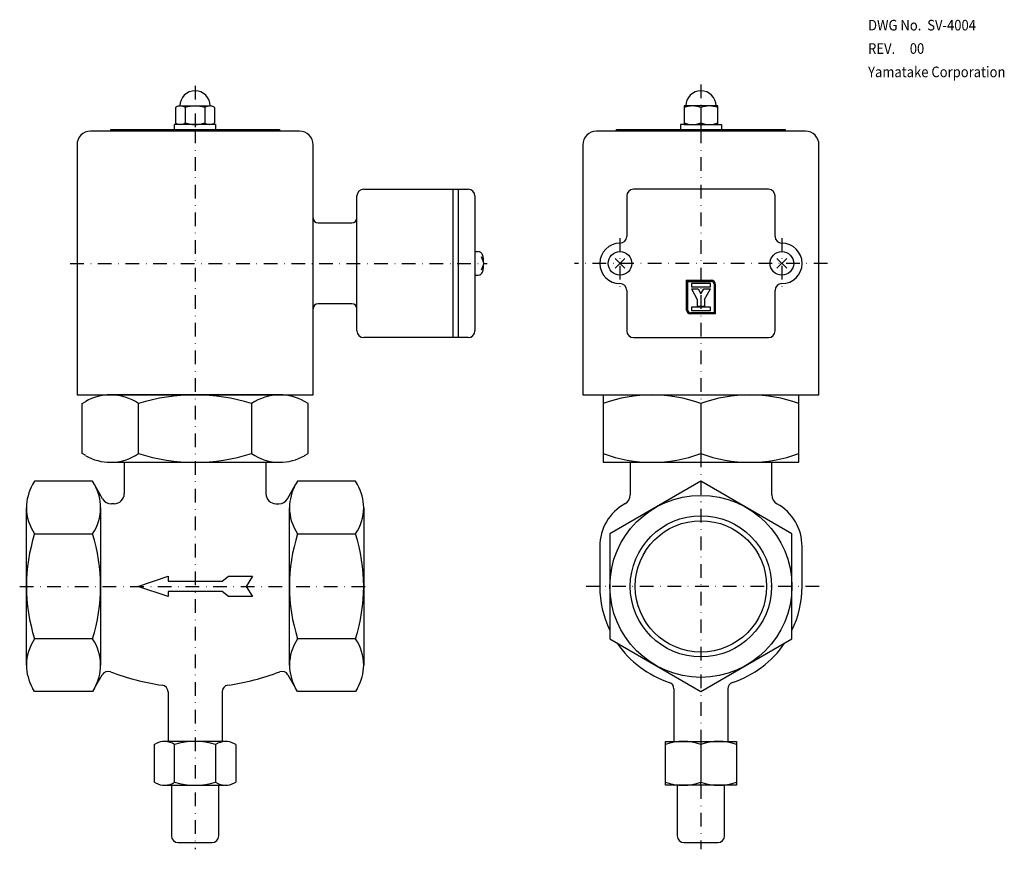
# Model space of a CAD drawing. Extents: x -202 to 90, y -78 to 168.
import ezdxf

# ---------------------------------------------------------------- set-up
doc = ezdxf.new("R2010")
doc.units = 0
doc.linetypes.add('DASHDOT', pattern=[8.095421, 4.04771, -2.023855, 0, -2.023855])
doc.layers.add('1', color=7, linetype='CONTINUOUS')

msp = doc.modelspace()

# ---------------------------------------------------------------- linework, layer by layer
at = {"layer": '1', "color": 2, "linetype": 'DASHDOT'}
for p, q in [((0, 148.9), (0, 142.05)), ((-150, 148.5), (-150, 135.5)), ((0, 142.05), (0, 137.45)), ((0, 137.45), (0, 137)), ((-150, 135.5), (-150, -78)), ((0, 137), (0, 135.5)), ((0, 135.5), (0, 54.21)), ((-24, 103.3), (-24, 88.3)), ((24, 103.3), (24, 88.3)), ((-187, 95.8), (-63.4, 95.8)), ((37.5, 95.8), (-37.5, 95.8)), ((0, 54.21), (0, 39.39)), ((0, 39.39), (0, -46)), ((-202, 0), (-98, 0)), ((-30, 0), (-35.1, 0)), ((35.1, 0), (-30, 0)), ((0, -46), (0, -46.94)), ((0, -46.94), (0, -58.06)), ((0, -59), (0, -58.06)), ((0, -59), (0, -78))]:
    msp.add_line(p, q, dxfattribs=at)
at = {"layer": '1', "color": 7}
for p, q in [((-155.77, 142.05), (-155.59, 142.16)), ((-155.77, 142.05), (-155.77, 137.46)), ((-154.32, 142.5), (-145.68, 142.5)), ((-152.89, 142.05), (-152.89, 137.45)), ((-147.11, 142.05), (-147.11, 137.45)), ((-144.23, 142.05), (-144.41, 142.16)), ((-144.23, 142.05), (-144.23, 137.45)), ((-5, 142.5), (-5, 137.45)), ((-4.5, 142.5), (-5, 142.5)), ((4.5, 142.5), (-4.5, 142.5)), ((0, 142.05), (0, 137.45)), ((5, 142.5), (4.5, 142.5)), ((5, 137.45), (5, 142.5)), ((-155.59, 137.34), (-155.77, 137.45)), ((-144.41, 137.34), (-144.23, 137.45)), ((-5, 137.45), (-5, 137)), ((5, 137), (5, 137.45)), ((-119, 135), (-181, 135)), ((-175, 135), (-175, 135.5)), ((-175, 135.5), (-156.1, 135.5)), ((-156.1, 135.5), (-156.1, 137)), ((-143.9, 137), (-156.1, 137)), ((-156.1, 135.5), (-150, 135.5)), ((-150, 135.5), (-143.9, 135.5)), ((-143.9, 137), (-143.9, 135.5)), ((-143.9, 135.5), (-125, 135.5)), ((-125, 135.5), (-125, 135)), ((31, 135), (-31, 135)), ((-25, 135), (-25, 135.5)), ((-25, 135.5), (-6.1, 135.5)), ((-5, 137), (-6.1, 137)), ((-6.1, 137), (-6.1, 135.5)), ((-6.1, 135.5), (0, 135.5)), ((-5, 137), (0, 137)), ((0, 137), (5, 137)), ((0, 135.5), (6.1, 135.5)), ((5, 137), (6.1, 137)), ((6.1, 137), (6.1, 135.5)), ((6.1, 135.5), (25, 135.5)), ((25, 135.5), (25, 135)), ((-185, 131), (-185, 56.8)), ((-185, 131), (-185, 56.8)), ((-115, 56.8), (-115, 131)), ((-35, 131), (-35, 56.8)), ((35, 56.8), (35, 131)), ((-100, 117.8), (-73.5, 117.8)), ((-73.5, 73.8), (-73.5, 117.8)), ((-73.5, 117.8), (-72, 117.8)), ((-72, 117.8), (-72, 73.8)), ((-72, 117.8), (-69, 117.8)), ((20, 117.8), (-20, 117.8)), ((-102, 109.3), (-102, 115.8)), ((-67, 115.8), (-67, 75.8)), ((-22, 115.8), (-22, 103.8)), ((22, 103.8), (22, 115.8)), ((-102, 82.3), (-102, 109.3)), ((-113.5, 107.8), (-103.5, 107.8)), ((-67, 99.3), (-67, 92.3)), ((-67, 99.3), (-66.03, 99.3)), ((-65.15, 97.85), (-64.4, 95.78)), ((-25.45, 94.35), (-22.55, 97.25)), ((-25.45, 97.25), (-22.55, 94.35)), ((22.55, 94.35), (25.45, 97.25)), ((22.55, 97.25), (25.45, 94.35)), ((-64.4, 95.78), (-65.14, 93.75)), ((-67, 92.3), (-66.02, 92.3)), ((-4.33, 90.8), (3, 90.8)), ((-4.33, 90.8), (-4.33, 82.13)), ((-22, 87.8), (-22, 75.8)), ((-4, 90.47), (3, 90.47)), ((-4, 90.47), (-4, 82.13)), ((2.83, 89.8), (-2.83, 89.8)), ((-2.83, 89.8), (-2.83, 88.8)), ((-2.83, 88.8), (2.83, 88.8)), ((-2.83, 88.3), (-1.08, 85.13)), ((-2.83, 88.3), (-0.83, 88.3)), ((-0.83, 88.3), (0, 86.79)), ((0, 86.79), (0.83, 88.3)), ((0.83, 88.3), (2.83, 88.3)), ((1.08, 85.13), (2.83, 88.3)), ((2.83, 88.8), (2.83, 89.8)), ((4, 81.13), (4, 89.47)), ((4.33, 80.8), (4.33, 89.47)), ((22, 75.8), (22, 87.8)), ((-1.08, 85.13), (-1.08, 83.13)), ((1.08, 85.13), (1.08, 83.13)), ((-103.5, 83.8), (-113.5, 83.8)), ((-102, 75.8), (-102, 82.3)), ((2.83, 82.8), (-2.83, 82.8)), ((-2.83, 82.8), (-2.83, 81.8)), ((-2.83, 81.8), (2.83, 81.8)), ((-1.08, 83.13), (1.08, 83.13)), ((2.83, 81.8), (2.83, 82.8)), ((4, 81.13), (-3, 81.13)), ((4.33, 80.8), (-3, 80.8)), ((-73.5, 73.8), (-100, 73.8)), ((-72, 73.8), (-73.5, 73.8)), ((-69, 73.8), (-72, 73.8)), ((-20, 73.8), (20, 73.8)), ((-185, 56.8), (-179, 56.8)), ((-179, 56.8), (-121, 56.8)), ((-124.93, 56.8), (-175.07, 56.8)), ((-121, 56.8), (-115, 56.8)), ((-35, 56.8), (-29, 56.8)), ((-29, 56.8), (-29, 54.21)), ((-29, 56.8), (29, 56.8)), ((29, 56.8), (35, 56.8)), ((29, 54.21), (29, 56.8)), ((-183.49, 54.21), (-182.41, 54.83)), ((-183.49, 46.8), (-183.49, 54.21)), ((-166.74, 46.8), (-166.74, 54.21)), ((-133.26, 54.21), (-133.26, 46.8)), ((-116.51, 54.21), (-117.59, 54.83)), ((-116.51, 46.8), (-116.51, 54.21)), ((-29, 54.21), (-29, 39.39)), ((0, 54.21), (0, 39.39)), ((29, 39.39), (29, 54.21)), ((-183.49, 39.39), (-183.49, 46.8)), ((-166.74, 39.39), (-166.74, 46.8)), ((-133.26, 46.8), (-133.26, 39.39)), ((-116.51, 39.39), (-116.51, 46.8)), ((-182.41, 38.77), (-183.49, 39.39)), ((-117.59, 38.77), (-116.51, 39.39)), ((-29, 39.39), (-29, 36.8)), ((29, 36.8), (29, 39.39)), ((-175.07, 36.8), (-171, 36.8)), ((-171, 36.8), (-171, 27.5)), ((-171, 36.8), (-129, 36.8)), ((-129, 36.8), (-129, 27.5)), ((-129, 36.8), (-124.93, 36.8)), ((-29, 36.8), (29, 36.8)), ((-21, 36.8), (-21, 27.12)), ((21, 27.12), (21, 36.8)), ((-197.59, 31.18), (-198.17, 30.17)), ((-189, 31.18), (-197.59, 31.18)), ((-180.41, 31.18), (-189, 31.18)), ((-179.83, 30.17), (-180.41, 31.18)), ((-177.42, 26), (-179.83, 30.17)), ((-122.58, 26), (-120.17, 30.17)), ((-119.59, 31.18), (-120.17, 30.17)), ((-111, 31.18), (-119.59, 31.18)), ((-102.41, 31.18), (-111, 31.18)), ((-101.83, 30.17), (-102.41, 31.18)), ((0, 31.18), (-27, 15.59)), ((27, 15.59), (0, 31.18)), ((-174, 24.5), (-174.82, 24.5)), ((-126, 24.5), (-125.18, 24.5)), ((-200, -23.34), (-200, 23.34)), ((-178, 23.34), (-178, -23.34)), ((-122, -23.34), (-122, 23.34)), ((-100, 23.34), (-100, -23.34)), ((-197.59, 15.59), (-189, 15.59)), ((-189, 15.59), (-180.41, 15.59)), ((-119.59, 15.59), (-111, 15.59)), ((-111, 15.59), (-102.41, 15.59)), ((-27, 15.59), (-27, 0)), ((27, -15.59), (27, 15.59)), ((-30, 11.83), (-30, 0)), ((30, 0), (30, 11.83)), ((-167, 0), (-158, 3)), ((-158, 3), (-158, 1.5)), ((-142, 1.5), (-140.11, 3)), ((-140.11, 3), (-133, 3)), ((-133, 3), (-134.89, 0)), ((-158, 1.5), (-142, 1.5)), ((-158, -3), (-167, 0)), ((-158, -1.5), (-158, -3)), ((-142, -1.5), (-158, -1.5)), ((-140.11, -3), (-142, -1.5)), ((-134.89, 0), (-133, -3)), ((-27, 0), (-27, -15.59)), ((-133, -3), (-140.11, -3)), ((-189, -15.59), (-197.59, -15.59)), ((-180.41, -15.59), (-189, -15.59)), ((-111, -15.59), (-119.59, -15.59)), ((-102.41, -15.59), (-111, -15.59)), ((-27, -15.59), (0, -31.18)), ((0, -31.18), (27, -15.59)), ((-179.83, -30.17), (-177.55, -26.21)), ((-122.45, -26.21), (-120.17, -30.17)), ((-197.59, -31.18), (-198.17, -30.17)), ((-189, -31.18), (-197.59, -31.18)), ((-180.41, -31.18), (-189, -31.18)), ((-179.83, -30.17), (-180.41, -31.18)), ((-158, -31.3), (-158, -46)), ((-142, -31.3), (-142, -46)), ((-119.59, -31.18), (-120.17, -30.17)), ((-111, -31.18), (-119.59, -31.18)), ((-102.41, -31.18), (-111, -31.18)), ((-101.83, -30.17), (-102.41, -31.18)), ((-8, -30.4), (-8, -46)), ((8, -30.4), (8, -46)), ((-162.12, -46.94), (-161.73, -46.71)), ((-141.37, -46), (-159.48, -46)), ((-137.88, -46.94), (-138.27, -46.71)), ((-10.5, -46), (-8, -46)), ((-10.5, -46.94), (-10.5, -46)), ((-8, -46), (0, -46)), ((0, -46), (8, -46)), ((8, -46), (10.5, -46)), ((10.5, -46), (10.5, -46.94)), ((-162.12, -46.94), (-162.12, -58.06)), ((-156.06, -58.06), (-156.06, -46.94)), ((-143.94, -46.94), (-143.94, -58.06)), ((-137.88, -46.94), (-137.88, -58.06)), ((-10.5, -58.06), (-10.5, -46.94)), ((0, -46.94), (0, -58.06)), ((10.5, -46.94), (10.5, -58.06)), ((-161.73, -58.29), (-162.12, -58.06)), ((-138.27, -58.29), (-137.88, -58.06)), ((-10.5, -59), (-10.5, -58.06)), ((10.5, -58.06), (10.5, -59)), ((-159.48, -59), (-141.37, -59)), ((-157, -59), (-157, -74)), ((-143, -74), (-143, -59)), ((0, -59), (-10.5, -59)), ((-7, -59), (-7, -74)), ((10.5, -59), (0, -59)), ((7, -74), (7, -59)), ((-155, -76), (-145, -76)), ((-5, -76), (5, -76))]:
    msp.add_line(p, q, dxfattribs=at)
for centre, radius in [((-24, 95.8), 3.5), ((24, 95.8), 3.5), ((0, 0), 27), ((0, 0), 19.48)]:
    msp.add_circle(centre, radius, dxfattribs=at)
at = {"layer": '1', "color": 2}
msp.add_circle((0, 0), 20.95, dxfattribs=at)
at = {"layer": '1', "color": 7}
for centre, radius, start, end in [((-150, 142.5), 4.5, 0, 180), ((0, 142.5), 4.5, 90, 180), ((0, 142.5), 4.5, 0, 90), ((-154.32, 139.97), 2.53, 90, 120), ((-154.32, 139.97), 2.53, 55.4349, 90), ((-150, 132.95), 9.55, 72.412, 107.588), ((-145.68, 139.97), 2.53, 90, 124.5651), ((-145.68, 139.97), 2.53, 60, 90), ((-2.5, 135.28), 7.22, 69.7438, 110.2562), ((2.5, 135.28), 7.22, 69.7438, 110.2562), ((-154.32, 139.53), 2.53, 240, 304.5651), ((-150, 146.55), 9.55, 252.412, 287.588), ((-145.68, 139.53), 2.53, 235.4349, 300), ((-2.5, 144.22), 7.22, 249.7438, 290.2562), ((2.5, 144.22), 7.22, 249.7438, 290.2562), ((-181, 131), 4, 90, 180), ((-119, 131), 4, 0, 90), ((-31, 131), 4, 90, 180), ((31, 131), 4, 0, 90), ((-100, 115.8), 2, 90, 180), ((-69, 115.8), 2, 0, 90), ((-20, 115.8), 2, 90, 180), ((20, 115.8), 2, 0, 90), ((-113.5, 109.3), 1.5, 180, 270), ((-103.5, 109.3), 1.5, 270, 0), ((-24, 103.8), 2, 270, 0), ((24, 103.8), 2, 180, 270), ((-66.03, 98), 1.3, 16.7528, 90), ((-24, 95.8), 6, 90, 180), ((24, 95.8), 6, 0, 90), ((-73.4, 95.78), 9, 0, 16.7528), ((-73.4, 95.78), 9, 343.5496, 0), ((-24, 95.8), 6, 180, 270), ((24, 95.8), 6, 270, 0), ((-66.02, 93.6), 1.3, 270, 343.5496), ((3, 89.47), 1.33, 0, 90), ((-24, 87.8), 2, 0, 90), ((3, 89.47), 1, 0, 90), ((24, 87.8), 2, 90, 180), ((-113.5, 82.3), 1.5, 90, 180), ((-103.5, 82.3), 1.5, 0, 90), ((-3, 82.13), 1.33, 180, 270), ((-3, 82.13), 1, 180, 270), ((-100, 75.8), 2, 180, 270), ((-69, 75.8), 2, 270, 0), ((-20, 75.8), 2, 180, 270), ((20, 75.8), 2, 270, 0), ((-175.07, 42.13), 14.67, 90, 120), ((-175.07, 42.13), 14.67, 55.4349, 90), ((-150, 1.39), 55.41, 72.412, 107.588), ((-124.93, 42.13), 14.67, 90, 124.5651), ((-124.93, 42.13), 14.67, 60, 90), ((-14.5, 14.92), 41.88, 69.7438, 110.2562), ((14.5, 14.92), 41.88, 69.7438, 110.2562), ((-175.07, 51.47), 14.67, 240, 270), ((-175.07, 51.47), 14.67, 270, 304.5651), ((-150, 92.21), 55.41, 252.412, 287.588), ((-124.93, 51.47), 14.67, 235.4349, 270), ((-124.93, 51.47), 14.67, 270, 300), ((-14.5, 78.68), 41.88, 249.7438, 290.2562), ((14.5, 78.68), 41.88, 249.7438, 290.2562), ((-186.34, 23.34), 13.66, 150, 180), ((-191.66, 23.34), 13.66, 0, 30), ((-108.34, 23.34), 13.66, 150, 180), ((-113.66, 23.34), 13.66, 0, 30), ((-174, 27.5), 3, 270, 0), ((-126, 27.5), 3, 180, 270), ((-24, 27.12), 3, 299.0593, 0), ((24, 27.12), 3, 180, 240.9407), ((-174.82, 27.5), 3, 210, 270), ((-125.18, 27.5), 3, 270, 330), ((-15.5, 11.83), 14.5, 119.0593, 180), ((15.5, 11.83), 14.5, 0, 60.9407), ((-186.34, 23.34), 13.66, 180, 214.5651), ((-191.66, 23.34), 13.66, 325.4349, 0), ((-108.34, 23.34), 13.66, 180, 214.5651), ((-113.66, 23.34), 13.66, 325.4349, 0), ((-148.41, 0), 51.59, 162.412, 197.588), ((-229.59, 0), 51.59, 342.412, 17.588), ((-70.41, 0), 51.59, 162.412, 197.588), ((-151.59, 0), 51.59, 342.412, 17.588), ((0, 0), 30, 180, 205.8419), ((0, 0), 30, 334.1581, 0), ((-186.34, -23.34), 13.66, 145.4349, 180), ((-191.66, -23.34), 13.66, 0, 34.5651), ((-108.34, -23.34), 13.66, 145.4349, 180), ((-113.66, -23.34), 13.66, 0, 34.5651), ((0, 0), 30, 214.1581, 251.79), ((0, 0), 30, 288.21, 325.8419), ((-186.34, -23.34), 13.66, 180, 210), ((-191.66, -23.34), 13.66, 330, 0), ((-108.34, -23.34), 13.66, 180, 210), ((-113.66, -23.34), 13.66, 330, 0), ((-175.81, -27.21), 2, 68.9903, 150), ((-150, 40), 70, 248.9903, 262.0164), ((-150, 40), 70, 277.9836, 291.0097), ((-124.19, -27.21), 2, 30, 111.0097), ((-10, -30.4), 2, 0, 71.79), ((10, -30.4), 2, 108.21, 180), ((-160, -31.3), 2, 0, 82.0164), ((-140, -31.3), 2, 97.9836, 180), ((-159.08, -51.31), 5.31, 55.4349, 120), ((-150, -66.06), 20.06, 72.412, 107.588), ((-140.92, -51.31), 5.31, 60, 124.5651), ((-5.25, -61.16), 15.16, 69.7438, 110.2562), ((5.25, -61.16), 15.16, 69.7438, 110.2562), ((-159.08, -53.69), 5.31, 240, 304.5651), ((-150, -38.94), 20.06, 252.412, 287.588), ((-140.92, -53.69), 5.31, 235.4349, 300), ((-5.25, -43.84), 15.16, 249.7438, 290.2562), ((5.25, -43.84), 15.16, 249.7438, 290.2562), ((-155, -74), 2, 180, 270), ((-145, -74), 2, 270, 0), ((-5, -74), 2, 180, 270), ((5, -74), 2, 270, 0)]:
    msp.add_arc(centre, radius, start, end, dxfattribs=at)

# ---------------------------------------------------------------- texts
at = {"layer": '1', "color": 7, "width": 0.9}
for s, p in [('DWG No.  SV-4004', (49.56, 164.89)), ('REV.     00', (49.56, 157.96)), ('Yamatake Corporation', (49.56, 151.03))]:
    msp.add_text(s, height=3.15, dxfattribs=at).set_placement(p)

doc.saveas('drawing.dxf')
